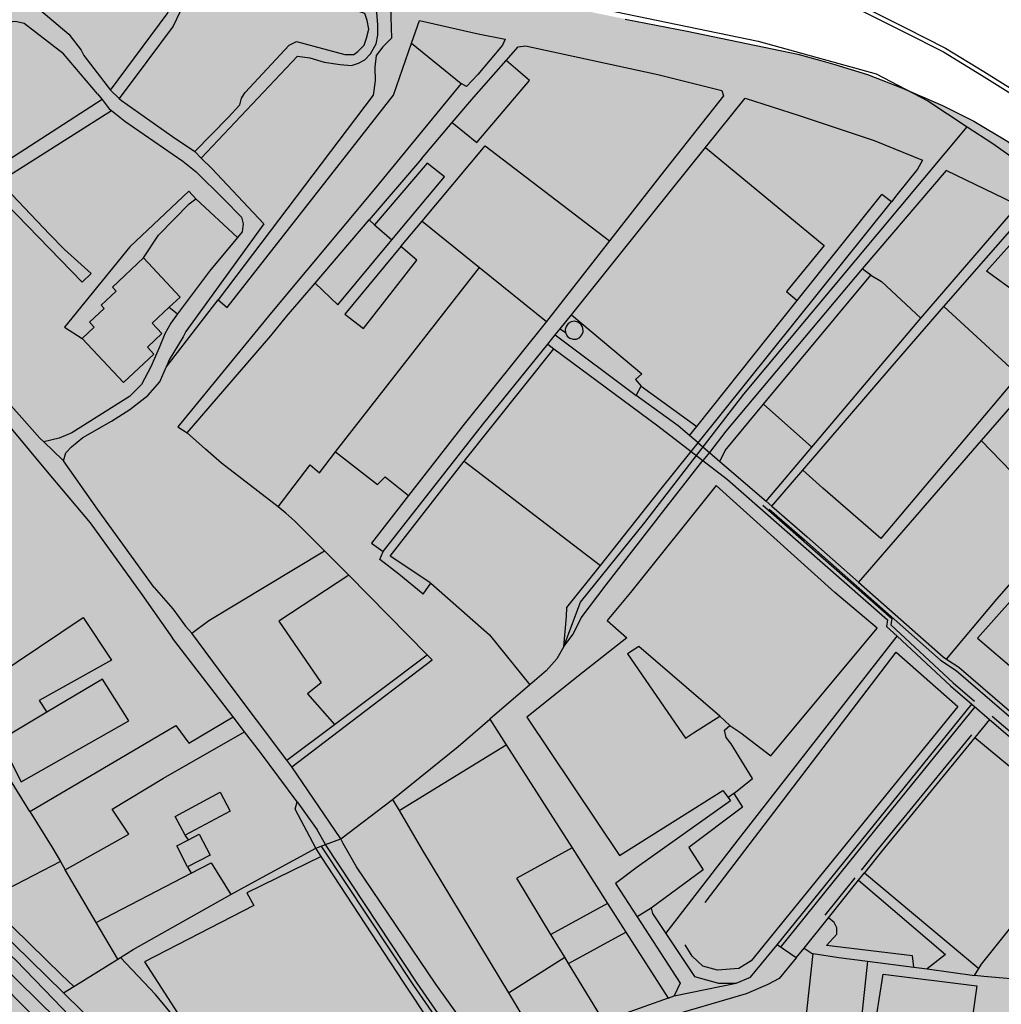
# Model space of a CAD drawing. Extents: x 83004 to 92989, y 459154 to 473266.
# Drawn here: x 90015 to 90609, y 465524 to 466120 of the extents above; entities that cross this region are included whole.
import ezdxf

# ---------------------------------------------------------------- set-up
doc = ezdxf.new("R2010")
doc.units = 0
doc.layers.get('0').update_dxf_attribs({"linetype": 'CONTINUOUS'})

msp = doc.modelspace()

# ---------------------------------------------------------------- hatches: boundary and pattern name
at = {"linetype": 'Continuous'}
msp.add_hatch(color=148, dxfattribs=at).paths.add_polyline_path([(88000, 465175.391), (88012.993, 465185.015), (88022.571, 465192.386), (88033.834, 465201.198), (88052.899, 465217.165), (88064.18, 465226.126), (88076.814, 465234.036), (88095.884, 465247.926), (88146.412, 465286.086), (88200.692, 465327.051), (88263.913, 465375.452), (88315.716, 465414.199), (88341.595, 465434.236), (88372.362, 465463.858), (88378.799, 465469.038), (88399.12, 465485.045), (88417.689, 465500), (88446.673, 465523.343), (88462.254, 465537.175), (88476.768, 465551.686), (88488.545, 465561.647), (88511.174, 465578.183), (88561.568, 465614.674), (88598.491, 465641.718), (88585.437, 465661.232), (88584.268, 465668.082), (88791.37, 465815.954), (88671.632, 465909.745), (88667.21, 465914.132), (88654.403, 465929.36), (88705.564, 465970.965), (88714.642, 465977.974), (88718.598, 465981.028), (88741.349, 466000), (88745.622, 466003.563), (88708.712, 466048.271), (88646.915, 466000), (88592.731, 465957.676), (88569.259, 465983.347), (88562.631, 465990.595), (88554.031, 466000), (88545.644, 466009.173), (88599.933, 466053.191), (88645.626, 466089.872), (88701.69, 466134.702), (88678.971, 466163.362), (88679.992, 466164.26), (88678.77, 466165.899), (88655.772, 466196.737), (88665.857, 466204.471), (88722.925, 466250), (88746.044, 466268.444), (88764.763, 466283.394), (88778.724, 466294.545), (88798.972, 466310.717), (88849.999, 466351.25), (88924.273, 466410.354), (88928.241, 466413.237), (88963.035, 466438.521), (88964.103, 466439.008), (88965.317, 466439.234), (88966.241, 466439.297), (88974.184, 466438.386), (88975.832, 466437.785), (88977.225, 466437.064), (88978.798, 466436.013), (88980.158, 466434.841), (88986.068, 466429.245), (88988.554, 466427.376), (88991.294, 466426.204), (88994.759, 466425.165), (89000, 466423.594), (89000.025, 466423.587), (89053.459, 466411.304), (89041.911, 466437.242), (89045.722, 466439.591), (89046.709, 466440.199), (89062.021, 466449.639), (89048.084, 466473.557), (89042.512, 466481.224), (89034.454, 466499.716), (89034.332, 466500), (89019.215, 466535.166), (89086.976, 466525.793), (89105.825, 466523.186), (89117.243, 466521.318), (89123.92, 466520.344), (89137.771, 466518.323), (89147.005, 466516.975), (89156.239, 466515.628), (89165.9, 466514.218), (89172.578, 466513.253), (89177.856, 466512.636), (89183.032, 466511.816), (89183.384, 466511.791), (89185.976, 466511.608), (89190.848, 466511.195), (89195.642, 466512.751), (89230.859, 466531.095), (89235.592, 466532.225), (89239.633, 466533.092), (89245.866, 466532.554), (89251.043, 466532.242), (89255.449, 466532.113), (89259.347, 466531.986), (89261.926, 466532.266), (89263.835, 466532.425), (89268.242, 466533.312), (89274.581, 466536.024), (89281.775, 466539.627), (89293.601, 466545.679), (89304.168, 466551.044), (89313.813, 466556.146), (89316.252, 466557.436), (89316.34, 466557.483), (89336.999, 466568.513), (89339.679, 466569.944), (89341.255, 466570.786), (89344.547, 466572.487), (89345.811, 466573.435), (89356.234, 466580.591), (89361.261, 466583.454), (89365.481, 466585.857), (89390.91, 466598.717), (89418.924, 466612.884), (89429.063, 466618.079), (89429.186, 466618.148), (89470.176, 466641.088), (89481.11, 466647.207), (89495.41, 466650.73), (89498.558, 466651.506), (89500, 466651.846), (89500.465, 466651.955), (89506.091, 466652.231), (89511.509, 466650.07), (89511.561, 466650.075), (89519.166, 466650.85), (89532.532, 466653.489), (89569.334, 466665.918), (89592.551, 466673.759), (89593.156, 466673.961), (89610.21, 466679.648), (89621.449, 466660.54), (89629.043, 466647.836), (89670.94, 466576.347), (89680.335, 466560.045), (89693.505, 466529.706), (89696.985, 466522.166), (89704.858, 466506.375), (89706.782, 466503.122), (89708.86, 466500), (89722.278, 466479.845), (89735.709, 466460.348), (89753.214, 466435.911), (89767.954, 466421.956), (89778.212, 466411.623), (89791.976, 466397.446), (89802.173, 466386.687), (89806.369, 466382.091), (89816.644, 466369.869), (89819.034, 466366.332), (89851.132, 466312.871), (89855.022, 466307.159), (89863.955, 466293.68), (89871.15, 466285.749), (89871.898, 466284.966), (89890.368, 466265.633), (89909.147, 466251.022), (89910.71, 466250), (89924.523, 466240.965), (89938.91, 466234.606), (89946.013, 466232.056), (89972.782, 466223.036), (89991.658, 466217.116), (90000, 466214.719), (90008.93, 466212.153), (90053.169, 466197.986), (90131.05, 466177.037), (90246.781, 466147.877), (90381.636, 466120.495), (90419.107, 466113.141), (90486.115, 466099.119), (90500, 466095.307), (90508.62, 466092.941), (90528.262, 466086.808), (90549.565, 466078.722), (90573.683, 466068.235), (90592.778, 466058.741), (90613.333, 466046.391), (90639.726, 466025.125), (90660.89, 466007.962), (90668.377, 466000), (90669.741, 465998.55), (90706.409, 465954.134), (90719.335, 465939.063), (90732.767, 465921.485), (90749.274, 465894.735), (90758.587, 465878.454), (90765.687, 465864.274), (90769.718, 465854.252), (90777.936, 465830.245), (90785.15, 465805.736), (90795.903, 465764.182), (90799.078, 465750), (90804.644, 465725.132), (90808.637, 465705.731), (90811.476, 465686.279), (90813.51, 465667.727), (90814.333, 465653.286), (90814.312, 465632.374), (90813.481, 465615.874), (90807.885, 465558.142), (90805.428, 465519.022), (90803.424, 465500), (90802.305, 465489.378), (90800.768, 465474.983), (90799.026, 465463.696), (90796.98, 465454.315), (90794.882, 465446.087), (90792.133, 465436.804), (90787.93, 465425.864), (90778.97, 465404.635), (90771.912, 465388.725), (90766.174, 465377.371), (90754.831, 465357.251), (90746.165, 465342.141), (90736.244, 465326.276), (90703.818, 465279.128), (90683.996, 465250), (90681.267, 465245.99), (90628.177, 465144.594), (90598.58, 465085.515), (90590.82, 465068.2), (90584.466, 465051.188), (90575.959, 465007.113), (90575.964, 465000), (90575.968, 464994.558), (90576.93, 464940.816), (90571.803, 464856.829), (90571.678, 464854.778), (90566.85, 464822.516), (90566.43, 464806.171), (90566.899, 464789.333), (90567.303, 464767.292), (90568.643, 464750), (90569.06, 464744.62), (90570.281, 464725.395), (90570.602, 464708.3), (90570.755, 464689.641), (90572.447, 464670.591), (90574.101, 464660.697), (90577.489, 464644.856), (90582.828, 464625.077), (90590.223, 464593.892), (90596.61, 464572.307), (90608.031, 464538.658), (90617.419, 464505), (90619.004, 464500), (90620.459, 464495.41), (90635.192, 464457.904), (90649.85, 464420.745), (90666.074, 464382.402), (90684.4, 464339.427), (90711.01, 464289.465), (90721.035, 464269.185), (90730.009, 464250), (90741.621, 464225.177), (90755.855, 464195.332), (90762.73, 464180.918), (90740.202, 464147.039), (90726.719, 464127.188), (90725.766, 464125.784), (90714.666, 464109.442), (90703.398, 464092.851), (90702.201, 464091.089), (90701.177, 464089.581), (90701.12, 464089.499), (90694.183, 464079.508), (90692.052, 464076.371), (90691.967, 464076.246), (90640.851, 464000.975), (90640.187, 464000), (90601.04, 463942.547), (90600.859, 463942.282), (90599.467, 463940.239), (90582.051, 463914.677), (90562.429, 463885.879), (90538.651, 463851.037), (90536.274, 463847.555), (90500, 463794.404), (90469.696, 463750), (90464.722, 463742.712), (90463.311, 463740.644), (90461.137, 463738.351), (90450.554, 463727.188), (90304.373, 463573), (90303.589, 463572.173), (90245.141, 463510.534), (90235.515, 463500), (90213.604, 463476.022), (90191.011, 463497.823), (90188.813, 463499.57), (90188.272, 463500), (90186.157, 463501.681), (90159.799, 463522.63), (90150.698, 463529.366), (90136.887, 463536.38), (90106.589, 463544.367), (90096.832, 463548.123), (90088.406, 463553.77), (90066.702, 463569.312), (90040.131, 463575.205), (90029.633, 463578.362), (90022.554, 463581.831), (90003.302, 463591.8), (90000, 463592.859), (89982.677, 463598.413), (89932.204, 463611.949), (89890.5, 463620.931), (89834.812, 463642.707), (89824.728, 463647.628), (89816.573, 463653.697), (89792.537, 463681.239), (89790.348, 463682.12), (89775.331, 463688.165), (89687.96, 463734.572), (89672, 463745.375), (89653.856, 463757.655), (89640.387, 463765.762), (89606.542, 463785.992), (89591.986, 463793.425), (89585.026, 463796.491), (89580.269, 463798.586), (89577.757, 463799.693), (89574.57, 463797.322), (89570.47, 463798.408), (89568.45, 463798.943), (89494.445, 463818.55), (89481.913, 463821.578), (89420.259, 463836.475), (89379.467, 463846.331), (89338.441, 463856.17), (89291.435, 463867.442), (89256.256, 463875.22), (89241.314, 463880.095), (89235.905, 463882.595), (89226.364, 463887.005), (89218.73, 463892.043), (89215.951, 463893.878), (89107.641, 463984.998), (89089.836, 464000), (89013.592, 464064.243), (89000, 464075.356), (88983.459, 464088.88), (88901.137, 464158.859), (88812.175, 464234.403), (88806.588, 464239.147), (88796.56, 464233.831), (88792.883, 464231.947), (88788.465, 464229.02), (88783.923, 464224.112), (88773.705, 464217.091), (88764.621, 464212.52), (88743.954, 464195.223), (88742.926, 464194.046), (88728.848, 464183.657), (88714.731, 464171.851), (88705.597, 464162.886), (88700.363, 464156.082), (88696.156, 464150.456), (88693.39, 464148.121), (88682.569, 464145.016), (88669.473, 464144.525), (88667.025, 464146.011), (88665.509, 464147.754), (88664.435, 464152.675), (88663.428, 464154.83), (88660.731, 464157.598), (88653.819, 464159.631), (88644.258, 464163.581), (88636.848, 464168.18), (88629.207, 464172.148), (88611.036, 464183.636), (88591.254, 464198.572), (88576.54, 464209.044), (88562.507, 464218.434), (88546.889, 464227.087), (88541.83, 464229.282), (88536.397, 464230.779), (88486.082, 464239.394), (88480.687, 464242.307), (88449.647, 464269.322), (88434.704, 464284.408), (88428.974, 464290.663), (88422.41, 464300.201), (88419.167, 464306.387), (88415.627, 464312.086), (88412.95, 464318.185), (88408.268, 464326.325), (88405.161, 464337.47), (88393.368, 464355.944), (88382.409, 464371.133), (88376.008, 464381.447), (88370.635, 464390.315), (88363.582, 464400.151), (88358.697, 464406.099), (88354.819, 464409.892), (88344.67, 464405.35), (88315.775, 464388.776), (88301.199, 464380.953), (88285.287, 464371.111), (88278.096, 464370.742), (88269.878, 464371.818), (88251.444, 464371.12), (88248.862, 464372.893), (88247.01, 464375.354), (88239.424, 464399.454), (88236.124, 464408.762), (88233.198, 464416.144), (88222.364, 464430.692), (88218.084, 464437.97), (88213.201, 464446.541), (88211.831, 464456.221), (88211.926, 464480.393), (88210.509, 464493.548), (88208.697, 464500), (88206.817, 464506.694), (88205.562, 464512.755), (88204.76, 464527.594), (88202.901, 464537.57), (88201.943, 464544.119), (88200.336, 464560.682), (88199.351, 464574.037), (88196.965, 464585.517), (88191.029, 464607.587), (88184.983, 464641.145), (88183.067, 464654.242), (88182.226, 464665.041), (88176.347, 464683.99), (88155.576, 464727.666), (88144.082, 464751.874), (88138.096, 464766.926), (88136.495, 464773.351), (88136.19, 464777.755), (88137.815, 464785.154), (88141.14, 464794.917), (88150.074, 464812.182), (88156.56, 464828.31), (88158.484, 464838.82), (88159.361, 464847.446), (88159.431, 464855.171), (88155.586, 464870.519), (88149.736, 464890.531), (88146.677, 464900.824), (88143.08, 464909.643), (88128.389, 464933.939), (88122.577, 464952.744), (88117.552, 464969.117), (88108.651, 464994.53), (88107.295, 465000), (88106.475, 465003.31), (88101.942, 465027.255), (88059.858, 465000), (88000, 464961.234), (87998.72, 464960.405), (87854.263, 464867.748), (87837.448, 464857), (87833.719, 464854.616), (87801.434, 464833.979), (87795.387, 464830.113), (87793.817, 464829.109), (87790.145, 464826.762), (87786.173, 464834.883), (87785.488, 464835.971), (87780.309, 464844.198), (87777.83, 464848.135), (87777.316, 464848.951), (87751.112, 464911.617), (87744.332, 464927.83), (87759.496, 464943.496), (87774.781, 464960.992), (87809.799, 465000), (87819.913, 465011.266), (87866.263, 465061.558), (87889.425, 465086.92), (87899.256, 465096.449), (87908.794, 465105.85), (87923.854, 465117.261), (87948.526, 465137.028), (87984.851, 465164.169)])

# ---------------------------------------------------------------- linework, layer by layer
at = {"color": 11, "linetype": 'Continuous'}
for p, q in [((90252.424, 466105.775), (90282.503, 466081.383)), ((90062.353, 466075.233), (90065.054, 466071.73)), ((90070.185, 466077.45), (90075.491, 466072.342)), ((90065.054, 466071.73), (90000, 466029.743)), ((90258.311, 466035.963), (90276.962, 466057.816)), ((90121.151, 466040.219), (90125.067, 466036.302)), ((90258.311, 466035.963), (90226.644, 465998.861)), ((90485.822, 465950.119), (90536.956, 466014.345)), ((90542.798, 466009.937), (90536.956, 466014.345)), ((90546.151, 466014.122), (90542.798, 466009.937)), ((90121.888, 466011.701), (90147.052, 465988.277)), ((90425.879, 465863.925), (90542.798, 466009.937)), ((90194.003, 465960.618), (90226.644, 465998.861)), ((90226.644, 465998.861), (90229.947, 465995.981)), ((90229.947, 465995.981), (90240.515, 465986.765)), ((90245.936, 465982.77), (90258.732, 465998.208)), ((90258.732, 465998.208), (90293.507, 465970.119)), ((90372.174, 465986.162), (90334.074, 465937.351)), ((90206.444, 465858.45), (90293.507, 465970.119)), ((90293.507, 465970.119), (90334.074, 465937.351)), ((90465.467, 465887.333), (90530.424, 465965.418)), ((90530.424, 465965.418), (90525.134, 465969.333)), ((90103.805, 465909.712), (90135.369, 465950.593)), ((90425.091, 465873.841), (90485.822, 465950.119)), ((90105.676, 465946.02), (90110.792, 465941.96)), ((90342.4, 465933.032), (90349.157, 465941.398)), ((90574.589, 465946.418), (90619.754, 465904.981)), ((90494.632, 465861.413), (90560.695, 465939.357)), ((90334.811, 465923.636), (90339.389, 465929.304)), ((90339.389, 465929.304), (90342.4, 465933.032)), ((90339.389, 465929.304), (90388.402, 465892.58)), ((90342.4, 465933.032), (90345.566, 465930.769)), ((90334.811, 465923.636), (90338.449, 465920.943)), ((90284.169, 465852.87), (90338.449, 465920.943)), ((90388.402, 465892.58), (90391.296, 465898.197)), ((90391.296, 465898.197), (90425.091, 465873.841)), ((90626.418, 465899.096), (90597.043, 465865.298)), ((90465.467, 465887.333), (90494.632, 465861.413)), ((90116.526, 465870.054), (90127.651, 465860.191)), ((90420.702, 465868.329), (90425.091, 465873.841)), ((90425.879, 465863.925), (90420.702, 465868.329)), ((90421.65, 465858.685), (90425.879, 465863.925)), ((90425.879, 465863.925), (90432.624, 465858.187)), ((90597.043, 465865.298), (90522.858, 465779.717)), ((90196.579, 465845.797), (90206.444, 465858.45)), ((90421.65, 465858.685), (90428.731, 465853.21)), ((90432.624, 465858.187), (90428.731, 465853.21)), ((90432.624, 465858.187), (90439.008, 465852.699)), ((90466.923, 465828.705), (90494.632, 465861.413)), ((90284.169, 465852.87), (90366.679, 465789.82)), ((90439.008, 465852.699), (90466.923, 465828.705)), ((90470.414, 465825.686), (90489.118, 465847.422)), ((90466.923, 465828.705), (90470.414, 465825.686)), ((90176.265, 465821.319), (90171.734, 465825.333)), ((90176.265, 465821.319), (90181.734, 465816.566)), ((90199.793, 465798.618), (90181.734, 465816.566)), ((90214.425, 465783.837), (90199.793, 465798.618)), ((90261.771, 465735.774), (90214.425, 465783.837)), ((90259.391, 465772.334), (90264.069, 465778.963)), ((90263.521, 465779.444), (90264.069, 465778.963)), ((90144.364, 465698.139), (90107.652, 465745.745)), ((90140.277, 465720.701), (90119.401, 465748.831)), ((90180.011, 465667.838), (90264.842, 465732.678)), ((90205.685, 465693.554), (90261.771, 465735.774)), ((90261.771, 465735.774), (90264.842, 465732.678)), ((90176.841, 465671.841), (90140.277, 465720.701)), ((90324.042, 465717.553), (90299.816, 465696.651)), ((90591.476, 465705.727), (90602.113, 465696.598)), ((90031.695, 465700.963), (90003.161, 465684.01)), ((90151.281, 465689.163), (90144.364, 465698.139)), ((90299.816, 465696.651), (90309.655, 465681.257)), ((90445.02, 465692.976), (90439.059, 465698.641)), ((90602.113, 465696.598), (90593.232, 465685.724)), ((90602.113, 465696.598), (90673.621, 465635.376)), ((90603.739, 465698.497), (90675.247, 465637.275)), ((90176.841, 465671.841), (90205.685, 465693.554)), ((90244.842, 465641.362), (90309.655, 465681.257)), ((90309.655, 465681.257), (90349.551, 465618.834)), ((90180.011, 465667.838), (90176.841, 465671.841)), ((90209.667, 465624.263), (90180.011, 465667.838)), ((90447.404, 465651.827), (90443.93, 465649.298)), ((90183.194, 465646.606), (90195.165, 465629.737)), ((90209.667, 465624.263), (90240.811, 465648.206)), ((90240.811, 465648.206), (90244.842, 465641.362)), ((90117.392, 465623.778), (90115.387, 465626.528)), ((90200.232, 465620.844), (90195.165, 465629.737)), ((90194.414, 465618.742), (90200.232, 465620.844)), ((90200.232, 465620.844), (90209.667, 465624.263)), ((90197.678, 465613.685), (90194.414, 465618.742)), ((90349.551, 465618.834), (90316.092, 465600.409)), ((90349.551, 465618.834), (90371.005, 465585.265)), ((90039.835, 465610.617), (90000, 465589.942)), ((90039.835, 465610.617), (90042.791, 465605.602)), ((90116.874, 465607.361), (90119.025, 465603.559)), ((90061.56, 465573.748), (90042.791, 465605.602)), ((90061.56, 465573.748), (90119.025, 465603.559)), ((90522.853, 465599.223), (90526.43, 465603.686)), ((90526.43, 465603.686), (90595.729, 465545.807)), ((90336.758, 465566.466), (90316.092, 465600.409)), ((90502.716, 465578.094), (90520.902, 465600.786)), ((90504.667, 465576.531), (90522.853, 465599.223)), ((90371.005, 465585.265), (90336.758, 465566.466)), ((90371.005, 465585.265), (90382.09, 465567.922)), ((90000, 465581.486), (90040.617, 465542.019)), ((90397.336, 465582.35), (90388.946, 465577.098)), ((90000, 465571.982), (90041.84, 465531.013)), ((90074.65, 465551.561), (90061.56, 465573.748)), ((90489.939, 465558.154), (90504.667, 465576.531)), ((90345.11, 465552.748), (90336.758, 465566.466)), ((90347.437, 465548.925), (90382.09, 465567.922)), ((90382.09, 465567.922), (90407.642, 465527.94)), ((90485.174, 465552.207), (90473.638, 465560.066)), ((90485.174, 465552.207), (90489.939, 465558.154)), ((90490.44, 465508.342), (90495.406, 465554.829)), ((90047.984, 465534.86), (90074.65, 465551.561)), ((90074.65, 465551.561), (90076.141, 465552.494)), ((90311.111, 465531.01), (90345.11, 465552.748)), ((90347.437, 465548.925), (90345.11, 465552.748)), ((90368.926, 465513.63), (90347.437, 465548.925)), ((90528.37, 465550.283), (90523.421, 465503.94)), ((90528.37, 465550.283), (90556.297, 465546.686)), ((90040.617, 465542.019), (90047.984, 465534.86)), ((90556.297, 465546.686), (90564.517, 465545.628)), ((90564.517, 465545.628), (90593.184, 465541.696)), ((90593.184, 465541.696), (90595.729, 465545.807)), ((90411.343, 465529.274), (90448.895, 465537.028)), ((90041.84, 465531.013), (90047.984, 465534.86)), ((90311.111, 465531.01), (90330.775, 465498.441)), ((90407.642, 465527.94), (90411.343, 465529.274))]:
    msp.add_line(p, q, dxfattribs=at)
for points in [[(90000, 466213.953), (90162.897, 466170.892), (90285.444, 466143.745), (90462.169, 466107.047), (90533.572, 466087.388), (90564.932, 466071.005), (90588.684, 466055.332)], [(90070.185, 466077.45), (90104.485, 466123.554), (90108.031, 466130.292), (90111.576, 466144.831), (90113.348, 466150.15), (90116.184, 466153.696), (90123.783, 466158.497)], [(90121.151, 466040.219), (90141.355, 466060.789), (90148.445, 466068.591), (90149.509, 466072.491), (90151.636, 466076.037), (90178.39, 466104.563), (90182.679, 466106.953), (90212.109, 466098.996), (90217.416, 466098.996), (90219.829, 466100.868), (90223.688, 466104.612), (90225.136, 466108.825), (90226.583, 466114.442), (90225.618, 466119.59), (90224.171, 466123.803), (90215.881, 466126.726), (90127.883, 466148.731), (90120.439, 466149.441), (90116.893, 466145.54), (90115.83, 466134.547), (90112.285, 466124.973), (90108.031, 466116.108), (90092.078, 466094.831), (90075.491, 466072.342)], [(90475.473, 466144.745), (90482.869, 466142.329), (90517.142, 466129.209), (90550.223, 466112.809), (90574.363, 466100.584), (90597.311, 466086.57), (90624.665, 466069.354), (90643.505, 466054.665), (90664.069, 466036.774), (90668.653, 466032.339)], [(90476.28, 466147.216), (90483.738, 466144.78), (90518.187, 466131.593), (90551.388, 466115.134), (90575.63, 466102.857), (90598.681, 466088.78), (90626.161, 466071.485), (90645.159, 466056.672), (90665.827, 466038.69), (90693.063, 466012.341), (90716.748, 465986.017)], [(90000, 466142.306), (90011.688, 466136.061), (90019.139, 466133.972), (90023.013, 466129.799), (90045.067, 466111.312)], [(90125.067, 466036.302), (90183.301, 466097.917), (90190.741, 466097.022), (90199.565, 466094.315), (90209.214, 466092.911), (90215.969, 466092.443), (90220.311, 466093.847), (90224.171, 466095.719), (90227.548, 466099.464), (90230.925, 466105.549), (90231.89, 466110.697), (90231.89, 466117.25), (90231.408, 466124.271), (90228.582, 466131.582)], [(90237.887, 466128.837), (90239.679, 466128.308), (90240.276, 466108.927), (90234.911, 466103.56), (90231.037, 466098.491), (90230.143, 466091.334), (90230.441, 466082.985), (90229.249, 466074.338), (90135.369, 465950.593)], [(90252.424, 466105.775), (90257.263, 466119.661), (90292.728, 466111.61), (90309.12, 466108.331), (90307.331, 466104.753), (90292.43, 466086.862), (90285.576, 466079.706), (90282.503, 466081.383)], [(90062.353, 466075.233), (90041.789, 466099.385), (90017.947, 466117.872), (90013.476, 466118.766), (90010.496, 466119.065), (90000, 466101.838)], [(90045.067, 466111.312), (90052.372, 466101.568), (90054.145, 466098.378), (90070.185, 466077.45)], [(90135.369, 465950.593), (90140.734, 465945.824), (90241.468, 466074.338), (90252.424, 466105.775)], [(90309.707, 466095.439), (90316.868, 466103.56), (90321.339, 466104.157), (90401.508, 466086.862), (90440.252, 466077.321), (90441.146, 466074.041), (90403.297, 466026.035), (90372.174, 465986.162)], [(90276.962, 466057.816), (90290.046, 466073.146), (90309.707, 466095.439)], [(90276.962, 466057.816), (90291.91, 466045.73), (90323.753, 466083.175), (90309.707, 466095.439)], [(90282.503, 466081.383), (90230.739, 466018.579), (90167.556, 465942.84), (90110.931, 465873.664), (90116.526, 465870.054)], [(90075.491, 466072.342), (90076.834, 466071.073), (90107.676, 466049.442), (90121.151, 466040.219)], [(90430.28, 466042.786), (90454.259, 466072.55), (90487.042, 466062.114), (90532.341, 466046.912), (90561.548, 466034.985), (90558.568, 466029.618), (90546.151, 466014.122)], [(90065.054, 466071.73), (90069.389, 466066.108), (90070.779, 466065.027)], [(90000, 466015.646), (90053.017, 465961.209), (90058.422, 465966.441), (90042.446, 465981.003), (90033.228, 465990.223), (90002.74, 466022.137), (90070.779, 466065.027)], [(90070.779, 466065.027), (90078.961, 466058.662), (90114.057, 466034.549), (90122.001, 466027.985), (90138.873, 466011.499), (90149.509, 466000.507), (90150.572, 465996.606), (90149.863, 465991.641), (90147.052, 465988.277)], [(90344.585, 465740.681), (90354.581, 465767.606), (90393.66, 465815.817), (90453.485, 465893.517), (90588.684, 466055.332)], [(90588.684, 466055.332), (90604.16, 466045.12), (90663.614, 466003.041), (90708.936, 465955.762), (90719.17, 465943.469), (90747.435, 465897.936), (90777.649, 465835.054), (90802.99, 465751.843), (90816.831, 465711.689), (90818.293, 465697.505), (90820.729, 465663.937), (90819.267, 465622.331), (90811.47, 465552.358), (90795.68, 465477.472), (90769.852, 465401.826), (90699.189, 465283.155), (90634.385, 465156.737), (90602.379, 465080.331), (90572.914, 464973.519), (90568.849, 464888.882), (90569.865, 464873.108), (90565.708, 464761.2)], [(90258.732, 465998.208), (90296.946, 466043.662), (90372.174, 465986.162)], [(90349.157, 465941.398), (90409.626, 466017.149), (90430.28, 466042.786)], [(90430.28, 466042.786), (90502.07, 465983.406), (90479.407, 465955.597), (90485.822, 465950.119)], [(90125.067, 466036.302), (90131.428, 466029.939), (90163.068, 465996.512), (90115.83, 465931.359), (90114.152, 465928.19), (90105.648, 465914.136), (90103.805, 465909.712)], [(90240.515, 465986.765), (90272.301, 466025.001), (90261.763, 466033.258), (90229.947, 465995.981)], [(90560.695, 465939.357), (90617.577, 466005.466), (90617.279, 466008.746), (90575.853, 466028.723), (90525.134, 465969.333)], [(90121.888, 466011.701), (90117.546, 466016.382), (90081.843, 465982.681), (90042.281, 465934.003), (90052.942, 465927.149)], [(90090.119, 465975.902), (90099.212, 465989.702), (90117.78, 466008.538), (90121.888, 466011.701)], [(90574.589, 465946.418), (90624.431, 466003.379), (90627.412, 466002.782), (90639.267, 465993.412)], [(90147.052, 465988.277), (90130.01, 465967.883), (90110.792, 465941.96)], [(90194.003, 465960.618), (90207.828, 465947.447), (90240.515, 465986.765)], [(90052.942, 465927.149), (90060.249, 465933.997), (90057.469, 465936.963), (90066.425, 465945.356), (90064.555, 465947.352), (90073.611, 465955.838), (90071.319, 465958.284), (90090.119, 465975.902)], [(90090.119, 465975.902), (90112.303, 465952.23), (90105.676, 465946.02)], [(90525.134, 465969.333), (90442.636, 465870.988), (90432.624, 465858.187)], [(90530.424, 465965.418), (90536.905, 465961.715), (90560.695, 465939.357)], [(90116.526, 465870.054), (90167.258, 465928.826), (90176.796, 465940.457), (90194.003, 465960.618)], [(90110.792, 465941.96), (90106.613, 465936.323), (90103.06, 465930.04), (90099.732, 465921.533), (90094.555, 465910.068), (90089.009, 465899.342), (90081.614, 465891.945), (90046.857, 465870.124), (90039.093, 465866.796), (90029.764, 465864.623)], [(90105.676, 465946.02), (90095.386, 465936.377), (90101.283, 465930.085), (90092.511, 465921.865), (90096.389, 465917.727), (90077.958, 465900.455), (90052.942, 465927.149)], [(90349.157, 465941.398), (90391.779, 465905.686), (90387.919, 465902.41), (90391.296, 465898.197)], [(90489.118, 465847.422), (90543.333, 465910.427), (90574.589, 465946.418)], [(90334.074, 465937.351), (90283.489, 465874.263), (90250.499, 465832.029)], [(90235.208, 465798.229), (90295.411, 465874.86), (90334.811, 465923.636)], [(90338.449, 465920.943), (90401.508, 465874.263), (90421.65, 465858.685)], [(90041.699, 465853.037), (90043.16, 465857.919), (90046.488, 465861.618), (90053.513, 465867.166), (90070.891, 465877.151), (90081.984, 465884.179), (90092.706, 465892.685), (90100.102, 465900.822), (90103.805, 465909.712)], [(90619.754, 465904.981), (90536.322, 465805.996), (90501.201, 465836.543), (90489.118, 465847.422)], [(90029.764, 465864.623), (90027.483, 465866.806), (90016.456, 465879.031), (90005.429, 465891.554), (90000, 465897.948)], [(90420.702, 465868.329), (90413.728, 465874.263), (90388.402, 465892.58)], [(90439.008, 465852.699), (90442.241, 465859.413), (90465.467, 465887.333)], [(90000, 465884.513), (90031.953, 465846.529), (90057.882, 465815.519), (90089.174, 465772.284), (90107.652, 465745.745)], [(90041.699, 465853.037), (90041.192, 465853.686), (90029.764, 465864.623)], [(90597.043, 465865.298), (90621.451, 465840.276), (90646.462, 465814.948)], [(90171.734, 465825.333), (90137.266, 465851.667), (90127.651, 465860.191)], [(90206.444, 465858.45), (90231.738, 465838.847), (90236.386, 465843.495), (90250.499, 465832.029)], [(90366.679, 465789.82), (90402.7, 465835.203), (90421.65, 465858.685)], [(90096.625, 465776.458), (90062.269, 465823.83), (90041.699, 465853.037)], [(90263.521, 465779.444), (90239.358, 465795.476), (90284.169, 465852.87)], [(90344.585, 465740.681), (90350.247, 465748.135), (90355.016, 465757.975), (90370.215, 465777.953), (90405.084, 465822.977), (90428.731, 465853.21)], [(90428.731, 465853.21), (90443.53, 465841.767), (90463.305, 465824.417)], [(90171.734, 465825.333), (90190.991, 465850.736), (90196.579, 465845.797)], [(90445.02, 465692.976), (90451.577, 465688.503), (90469.756, 465674.489), (90534.13, 465751.716), (90508.5, 465773.483), (90436.675, 465838.189), (90384.818, 465773.483), (90370.811, 465756.487), (90382.732, 465746.051), (90356.208, 465725.176), (90322.233, 465698.042), (90378.262, 465614.255), (90440.847, 465653.616), (90443.93, 465649.298)], [(90250.499, 465832.029), (90228.056, 465803.298), (90235.208, 465798.229)], [(90463.305, 465824.417), (90540.389, 465756.786), (90539.793, 465752.91), (90546.248, 465746.899)], [(90464.954, 465826.296), (90543.068, 465757.761), (90542.465, 465753.838), (90580.203, 465718.695), (90593.104, 465707.624)], [(90468.778, 465823.795), (90490.164, 465805.296), (90572.544, 465732.431), (90582.093, 465726.163), (90632.825, 465682.436)], [(90470.414, 465825.686), (90491.81, 465807.178), (90522.858, 465779.717)], [(90576.085, 465733.098), (90606.55, 465769.312), (90646.462, 465814.948)], [(90647.532, 465804.936), (90594.824, 465745.766), (90618.559, 465725.507), (90647.918, 465699.424)], [(90119.401, 465748.831), (90129.706, 465756.48), (90199.793, 465798.618)], [(90259.391, 465772.334), (90244.688, 465784.459), (90233.29, 465793.397), (90235.208, 465798.229)], [(90344.585, 465740.681), (90346.075, 465758.87), (90346.373, 465764.237), (90366.679, 465789.82)], [(90214.425, 465783.837), (90172.017, 465756.091), (90197.587, 465718.646), (90189.386, 465712.094), (90205.685, 465693.554)], [(90096.625, 465776.458), (90107.866, 465763.423), (90115.631, 465753.068), (90119.401, 465748.831)], [(90264.069, 465778.963), (90299.582, 465747.837), (90324.042, 465717.553)], [(90522.858, 465779.717), (90574.066, 465734.423), (90576.085, 465733.098)], [(90000, 465722.311), (90053.646, 465758.207), (90070.775, 465732.511), (90026.986, 465708.07), (90031.695, 465700.963)], [(90406.207, 465567.053), (90450.087, 465623.797), (90546.248, 465746.899)], [(90546.248, 465746.899), (90578.536, 465716.831), (90591.476, 465705.727)], [(90344.585, 465740.681), (90340.412, 465733.226), (90333.856, 465726.07), (90324.042, 465717.553)], [(90430.099, 465585.682), (90545.684, 465737.227), (90583.027, 465704.499), (90457.84, 465550.464), (90450.371, 465545.84), (90437.568, 465544.772), (90428.677, 465547.263), (90422.275, 465553.31), (90418.007, 465560.069)], [(90576.085, 465733.098), (90583.602, 465728.163), (90634.457, 465684.33)], [(90003.161, 465684.01), (90016.187, 465658.735), (90081.319, 465695.712), (90065.398, 465720.987), (90031.695, 465700.963)], [(90473.638, 465560.066), (90535.918, 465637.216), (90591.476, 465705.727)], [(90475.583, 465558.496), (90537.862, 465635.644), (90593.418, 465704.152)], [(90021.337, 465640.857), (90109.784, 465692.903), (90117.503, 465682.138), (90144.364, 465698.139)], [(90240.811, 465648.206), (90280.509, 465680.151), (90299.816, 465696.651)], [(90447.404, 465651.827), (90458.799, 465660.91), (90445.79, 465681.784), (90442.815, 465685.682), (90441.742, 465689.994), (90445.02, 465692.976)], [(90042.791, 465605.602), (90081.319, 465627.096), (90071.187, 465642.353), (90102.184, 465661.037), (90151.281, 465689.163)], [(90183.194, 465646.606), (90160.999, 465676.568), (90151.281, 465689.163)], [(90591.296, 465687.305), (90534.868, 465618.214), (90524.479, 465605.249)], [(90593.232, 465685.724), (90536.812, 465616.642), (90526.43, 465603.686)], [(90593.232, 465685.724), (90627.039, 465657.897), (90624.193, 465653.628), (90645.888, 465634.774), (90651.578, 465640.11), (90663.165, 465631.417)], [(90021.337, 465640.857), (90009.005, 465660.765), (90000, 465672.777)], [(90443.93, 465649.298), (90445.318, 465647.354), (90388.991, 465607.098), (90375.878, 465597.259), (90388.946, 465577.098)], [(90447.404, 465651.827), (90452.768, 465643.478), (90420.284, 465619.026), (90428.927, 465605.608), (90397.336, 465582.35)], [(90194.414, 465618.742), (90181.94, 465642.184), (90183.194, 465646.606)], [(90021.337, 465640.857), (90035.232, 465618.424), (90039.835, 465610.617)], [(90244.842, 465641.362), (90259.051, 465617.236), (90311.111, 465531.01)], [(90117.392, 465623.778), (90123.921, 465627.172), (90130.529, 465614.458), (90116.874, 465607.361)], [(90116.874, 465607.361), (90110.266, 465620.075), (90117.392, 465623.778)], [(90268.084, 465513.949), (90266.431, 465517.257), (90253.702, 465535.618), (90198.148, 465619.463)], [(90270.32, 465515.067), (90268.587, 465518.534), (90255.772, 465537.021), (90200.232, 465620.844)], [(90301.947, 465487.92), (90300.774, 465489.313), (90267.097, 465536.425), (90219.115, 465607.391), (90211.068, 465621.405), (90209.667, 465624.263)], [(90197.678, 465613.685), (90152.773, 465591.575), (90156.906, 465583.997), (90090.78, 465549.897), (90124.938, 465497.066)], [(90143.08, 465590.575), (90153.307, 465596.317), (90194.414, 465618.742)], [(90264.283, 465512.267), (90247.427, 465537.618), (90197.678, 465613.685)], [(90119.025, 465603.559), (90131.012, 465609.777), (90143.08, 465590.575)], [(90522.853, 465599.223), (90575.556, 465554.329), (90564.517, 465545.628)], [(90076.141, 465552.494), (90083.81, 465557.297), (90143.08, 465590.575)], [(90595.729, 465545.807), (90597.312, 465548.365), (90634.178, 465594.622)], [(90397.336, 465582.35), (90398.23, 465579.071), (90406.207, 465567.053)], [(90388.946, 465577.098), (90414.92, 465537.027), (90411.343, 465529.274)], [(90556.297, 465546.686), (90555.588, 465553.429), (90503.433, 465559.69), (90509.692, 465566.548), (90509.692, 465570.425), (90508.202, 465573.705), (90504.667, 465576.531)], [(90406.207, 465567.053), (90423.563, 465540.904), (90438.166, 465537.028), (90448.895, 465537.028)], [(90000, 465562.585), (90012.9, 465550.856), (90035.619, 465527.373), (90059.474, 465502.375), (90087.873, 465470.181), (90107.185, 465449.35), (90112.864, 465445.562), (90119.301, 465444.426), (90121.573, 465442.531)], [(90448.895, 465537.028), (90457.538, 465540.606), (90473.638, 465560.066)], [(90489.939, 465558.154), (90494.79, 465554.92), (90495.406, 465554.829)], [(90495.406, 465554.829), (90510.884, 465552.534), (90528.37, 465550.283)], [(90000, 465552.005), (90026.91, 465525.858), (90057.202, 465495.937), (90076.748, 465474.818)], [(90124.938, 465497.066), (90097.519, 465530.163), (90076.141, 465552.494)], [(90485.174, 465552.207), (90474.823, 465539.712), (90467.969, 465536.133), (90454.856, 465530.467), (90403.893, 465515.559)], [(90531.485, 465502.877), (90537.901, 465542.412), (90594.47, 465535.39), (90588.929, 465495.308)], [(90637.546, 465544.788), (90634.566, 465544.788), (90626.816, 465538.525), (90598.802, 465540.911), (90593.184, 465541.696)], [(90000, 465540.648), (90043.949, 465496.315), (90087.116, 465448.592), (90128.768, 465400.87), (90161.711, 465359.585), (90177.741, 465340.125)], [(90041.84, 465531.013), (90053.037, 465520.082), (90089.388, 465481.449), (90110.971, 465456.83), (90119.68, 465451.528), (90127.253, 465451.907), (90147.29, 465458.005)], [(90407.642, 465527.94), (90378.262, 465517.347), (90368.926, 465513.63)]]:
    msp.add_lwpolyline(points, dxfattribs=at)
at = {"color": 7, "linetype": 'Continuous'}
for points in [[(90381.636, 466120.495), (90419.107, 466113.141), (90486.115, 466099.119), (90500, 466095.307)], [(90500, 466095.307), (90508.62, 466092.941), (90528.262, 466086.808), (90549.565, 466078.722), (90573.683, 466068.235), (90592.778, 466058.741), (90613.333, 466046.391), (90639.726, 466025.125), (90660.89, 466007.962), (90668.377, 466000)]]:
    msp.add_lwpolyline(points, dxfattribs=at)
at = {"color": 11, "linetype": 'Continuous'}
for points in [[(90631.806, 465986.174), (90640.709, 465978.736), (90618.78, 465954.624), (90600.261, 465967.862), (90623.166, 465993.393), (90631.806, 465986.174)], [(90245.936, 465982.77), (90211.966, 465941.787), (90223.206, 465933.253), (90255.531, 465974.442), (90245.936, 465982.77)], [(90345.566, 465930.769), (90346.604, 465928.582), (90348.211, 465927.26), (90350.196, 465926.634), (90352.271, 465926.796), (90354.135, 465927.722), (90355.517, 465929.278), (90356.217, 465931.238), (90356.28, 465932.063), (90355.884, 465934.106), (90354.752, 465935.853), (90353.05, 465937.05), (90351.023, 465937.523), (90348.966, 465937.204), (90347.178, 465936.14), (90345.918, 465934.484), (90345.368, 465932.477), (90345.566, 465930.769)], [(90439.059, 465698.641), (90389.885, 465740.684), (90383.03, 465736.211), (90418.197, 465685.223), (90422.965, 465688.486), (90439.059, 465698.641)], [(90115.387, 465626.528), (90109.301, 465637.861), (90136.505, 465652.471), (90142.591, 465641.138), (90115.387, 465626.528)]]:
    msp.add_lwpolyline(points, close=True, dxfattribs=at)

doc.saveas('drawing.dxf')
